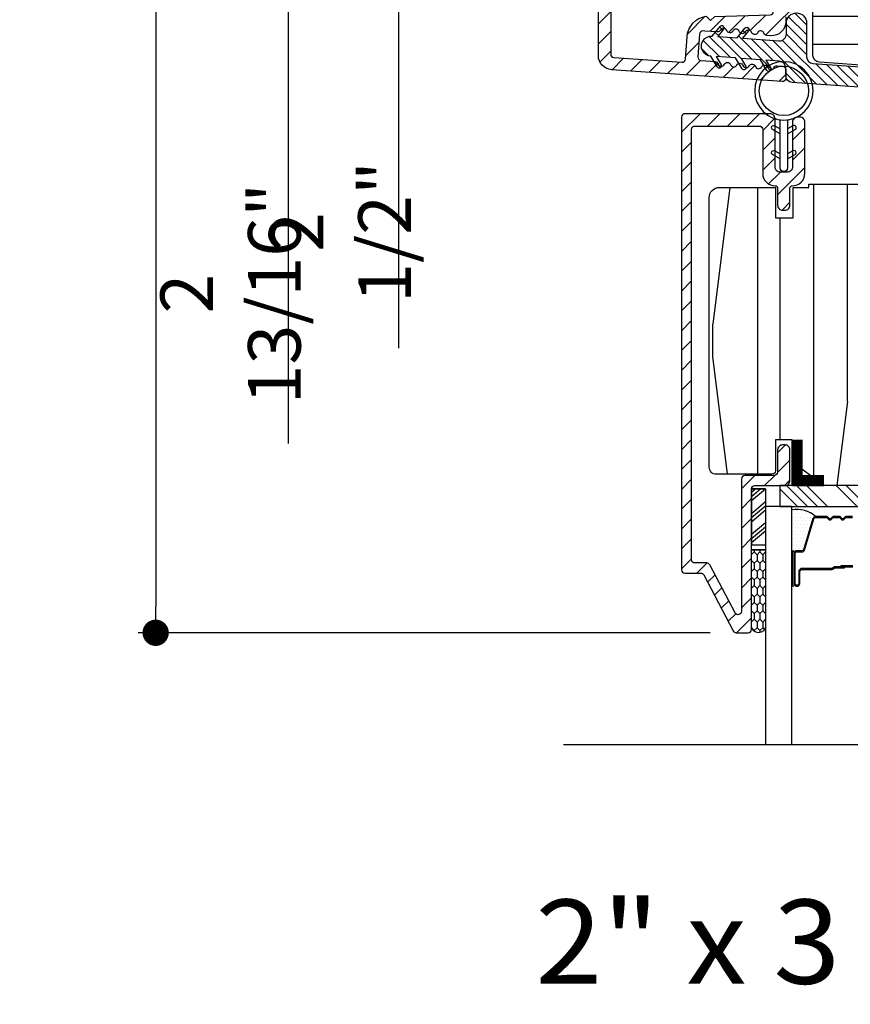
# Model space of a CAD drawing. Extents: x 0 to 162, y 0 to 38.
# Drawn here: x 123 to 127, y 19 to 24 of the extents above; entities that cross this region are included whole.
import ezdxf

# ---------------------------------------------------------------- set-up
doc = ezdxf.new("R2010")
doc.units = 0
doc.header["$LTSCALE"] = 6
doc.header["$MEASUREMENT"] = 0
doc.layers.get('0').update_dxf_attribs({"linetype": 'CONTINUOUS'})
doc.layers.get('Defpoints').update_dxf_attribs({"linetype": 'CONTINUOUS', "lineweight": 5})
for name, color, linetype in [('A-ANNO-DIMS', 3, 'CONTINUOUS'), ('A-ANNO-TEXT-TITLE', 4, 'CONTINUOUS'), ('A-DETL-CUT', 6, 'CONTINUOUS')]:
    doc.layers.add(name, color=color, linetype=linetype)
doc.styles.add('SIMPLEX', font='SIMPLEX.shx', dxfattribs={"width": 0.75})
doc.styles.add('style2', font='arial.ttf', dxfattribs={"width": 0.9, "height": 5})
doc.dimstyles.new('Andersen Section', dxfattribs={"dimscale": 2.5, "dimtxt": 0.09375, "dimasz": 0.046875, "dimexe": 0.03125, "dimexo": 0.0625, "dimgap": 0.03125, "dimtad": 1, "dimdec": 5, "dimzin": 3, "dimdsep": 46, "dimlunit": 4, "dimtxsty": 'SIMPLEX', "dimblk": 'DOT', "dimcen": 0, "dimclrd": 256, "dimclre": 256, "dimadec": 0, "dimazin": 0, "dimtfac": 1, "dimtdec": 5, "dimtmove": 0, "dimatfit": 0, "dimldrblk": 'DOT', "dimfxl": 0, "dimfrac": 2, "dimtolj": 1, "dimtzin": 4, "dimlwd": -1, "dimlwe": -1, "dimarcsym": 0})

# ---------------------------------------------------------------- blocks, each defined once
blk = doc.blocks.new('casement head 111')
at = {"layer": 'A-DETL-CUT'}
h = blk.add_hatch(dxfattribs=at)
h.set_pattern_fill('ANSI31', color=256, angle=315, style=0)
h.set_pattern_definition([(0, (-35.50936, -76.53021), (0, 0.125), [])])
h.paths.add_polyline_path([(0.535, -0.062, 0.414214), (0.473, 0), (-0.4322, 0, 0.389559), (-0.4472, -0.0137), (-0.462, -0.188), (-0.964, -0.188), (-0.9788, -0.0137, 0.389559), (-0.9938, 0), (-2.0491, 0, 0.414214), (-2.0641, -0.015), (-2.0641, -0.173), (-2.1421, -0.173), (-2.1421, -0.08, 0.414214), (-2.1571, -0.065), (-2.4491, -0.065, 0.414214), (-2.4641, -0.08), (-2.4641, -0.49, 0.39391), (-2.4353, -0.5209), (-2.0261, -0.5495), (-1.192, -0.5495), (-1.192, -0.6891, 0.414214), (-1.177, -0.7041), (-1.0768, -0.7041, -0.414214), (-1.0618, -0.7191), (-1.0618, -0.8148, -0.414214), (-1.0768, -0.8298), (-1.177, -0.8298, 0.414214), (-1.192, -0.8448), (-1.192, -1.0295, 0.414214), (-1.177, -1.0445), (-0.9423, -1.0445), (-0.9173, -1.299, 0.385826), (-0.9024, -1.3125), (-0.6397, -1.3125, 0.339973), (-0.6252, -1.3014), (-0.6031, -1.2185), (-0.4501, -1.2185), (-0.4281, -1.3014, 0.339973), (-0.4136, -1.3125), (-0.2191, -1.3125, 0.414214), (-0.2041, -1.2975), (-0.2041, -1.2655), (-0.1291, -1.2655, 0.414214), (-0.1141, -1.2505), (-0.1141, -1.0447), (-0.0341, -1.0447), (-0.0341, -1.2505, 0.414214), (-0.0191, -1.2655), (0.3509, -1.2655), (0.3509, -1.2975, 0.414214), (0.3659, -1.3125), (0.473, -1.3125, 0.414214), (0.535, -1.2505)])
h = blk.add_hatch(dxfattribs=at)
h.set_pattern_fill('ANSI31', color=256, scale=0.5, angle=180, style=0)
h.set_pattern_definition([(225, (-35.4961, -76.53021), (0.044194174, -0.044194174), [])])
h.paths.add_polyline_path([(-2.5856, -0.3405), (-2.5856, -0.3187, -0.392802), (-2.5708, -0.3027, 0.392802), (-2.4735, -0.198), (-2.4735, -0.083, -0.414214), (-2.4455, -0.055), (-2.1387, -0.055, -0.414214), (-2.1231, -0.0706), (-2.1231, -0.1305, 1), (-2.0681, -0.1305), (-2.0681, -0.025, 0.414214), (-2.0831, -0.01), (-2.5005, -0.01, 0.414214), (-2.5285, -0.038, 0.198912), (-2.527, -0.0415), (-2.5191, -0.0495, -0.414214), (-2.5191, -0.0565), (-2.527, -0.0645, 0.414214), (-2.527, -0.0715), (-2.5191, -0.0795, -0.414214), (-2.5191, -0.0865), (-2.527, -0.0945, 0.414214), (-2.527, -0.1015), (-2.5191, -0.1095, -0.414214), (-2.5191, -0.1165), (-2.527, -0.1245, 0.414214), (-2.527, -0.1315), (-2.5191, -0.1395, -0.414214), (-2.5191, -0.1465), (-2.527, -0.1545, 0.414214), (-2.527, -0.1615), (-2.5191, -0.1695, -0.414214), (-2.5191, -0.1765), (-2.527, -0.1845, 0.198912), (-2.5285, -0.188), (-2.5285, -0.208, -1), (-2.6085, -0.208), (-2.6085, -0.188, 0.198912), (-2.61, -0.1845), (-2.6179, -0.1765, -0.414214), (-2.6179, -0.1695), (-2.61, -0.1615, 0.414214), (-2.61, -0.1545), (-2.6179, -0.1465, -0.414214), (-2.6179, -0.1395), (-2.61, -0.1315, 0.414214), (-2.61, -0.1245), (-2.6179, -0.1165, -0.414214), (-2.6179, -0.1095), (-2.61, -0.1015, 0.414214), (-2.61, -0.0945), (-2.6179, -0.0865, -0.414214), (-2.6179, -0.0795), (-2.61, -0.0715, 0.414214), (-2.61, -0.0645), (-2.6179, -0.0565, -0.414214), (-2.6179, -0.0495), (-2.61, -0.0415, 0.198912), (-2.6085, -0.038, 0.414214), (-2.6365, -0.01), (-3.0812, -0.01, -0.131652), (-3.0887, -0.008), (-3.1025, 0), (-3.3695, 0, 0.962326), (-3.3719, -0.0619, 0.218947), (-3.368, -0.0605), (-3.3591, -0.0516, -0.414214), (-3.352, -0.0516), (-3.3431, -0.0605, 0.414214), (-3.3359, -0.0605), (-3.3275, -0.0521, -0.415337), (-3.3214, -0.0521), (-3.3131, -0.0605, 0.416794), (-3.3059, -0.0605), (-3.2975, -0.052, -0.416737), (-3.2913, -0.052), (-3.283, -0.0604, 0.416582), (-3.2759, -0.0604), (-3.2676, -0.052, -0.416681), (-3.2613, -0.052), (-3.253, -0.0604, 0.415386), (-3.2459, -0.0605), (-3.237, -0.0515, -0.414226), (-3.2298, -0.0515), (-3.2209, -0.0605, 0.198918), (-3.2174, -0.0619), (-3.1984, -0.0619, -0.414214), (-3.1704, -0.0899), (-3.1704, -0.114, -0.414214), (-3.1984, -0.142), (-3.2174, -0.142, 0.198912), (-3.221, -0.1435), (-3.2299, -0.1524, -0.414214), (-3.237, -0.1524), (-3.246, -0.1435, 0.432751), (-3.2533, -0.1437), (-3.2607, -0.1522, -0.451542), (-3.2683, -0.1522), (-3.2757, -0.1437, 0.451542), (-3.2833, -0.1437), (-3.2907, -0.1522, -0.451542), (-3.2983, -0.1522), (-3.3057, -0.1437, 0.451542), (-3.3133, -0.1437), (-3.3207, -0.1522, -0.451542), (-3.3283, -0.1522), (-3.3357, -0.1437, 0.432751), (-3.343, -0.1435), (-3.352, -0.1524, -0.414214), (-3.3591, -0.1524), (-3.368, -0.1435, 0.198912), (-3.3716, -0.142), (-3.3895, -0.142, 0.414214), (-3.4205, -0.173), (-3.4205, -0.492, 0.39391), (-3.3628, -0.5538), (-2.6016, -0.6071, 0.434812), (-2.5856, -0.5921), (-2.5856, -0.5535, 0.39391), (-2.5995, -0.5385), (-2.6234, -0.5369, 0.303347), (-2.6378, -0.5451, -0.668179), (-2.6655, -0.5432, 0.668179), (-2.6931, -0.5413, -0.668179), (-2.7208, -0.5393, 0.668179), (-2.7484, -0.5374, -0.668179), (-2.7761, -0.5355, 0.668179), (-2.8037, -0.5335, -0.668179), (-2.8314, -0.5316, 0.668179), (-2.859, -0.5297, -0.668179), (-2.8867, -0.5277, 0.303347), (-2.8999, -0.5175), (-2.9627, -0.5131, -0.41425), (-2.9766, -0.4971), (-2.9694, -0.3952, -0.414753), (-2.9534, -0.3813), (-2.9459, -0.3818), (-2.8906, -0.3857, 0.303278), (-2.8762, -0.3774, -0.668179), (-2.8485, -0.3793, 0.668179), (-2.8209, -0.3813, -0.668179), (-2.7932, -0.3832, 0.668179), (-2.7656, -0.3852, -0.668179), (-2.7379, -0.3871, 0.668637), (-2.7103, -0.389, -0.668179), (-2.6826, -0.3909, 0.30307), (-2.6694, -0.4011), (-2.6519, -0.4023, 0.434812)])
h.paths.add_polyline_path([(-2.6552, -0.3097), (-2.9017, -0.3162), (-2.9205, -0.335), (-2.9397, -0.3158, 0.353748), (-3.0255, -0.4078), (-3.0324, -0.5068, -0.414214), (-3.0484, -0.5207), (-3.3515, -0.4995, -0.39391), (-3.3655, -0.4845), (-3.3655, -0.225, -0.414214), (-3.3375, -0.197), (-3.1935, -0.197, 0.414214), (-3.1155, -0.119), (-3.1155, -0.08, -0.414214), (-3.1005, -0.065), (-2.6785, -0.065, -0.414214), (-2.6635, -0.08), (-2.6635, -0.198, 0.165762), (-2.6437, -0.256, -0.165762), (-2.6406, -0.2652), (-2.6406, -0.2947, -0.406566)], flags=16)
h = blk.add_hatch(dxfattribs=at)
h.set_pattern_fill('ANSI31', color=256, scale=0.25, angle=90, style=0)
h.set_pattern_definition([(135, (-43.5031, -76.53021), (-0.022097087, -0.022097087), [])])
h.paths.add_polyline_path([(-2.4638, -0.527, -0.39391), (-2.4926, -0.4961), (-2.4926, -0.3458, 1), (-2.5826, -0.3458), (-2.5826, -0.394, -0.434812), (-2.6158, -0.425), (-2.7782, -0.4136), (-2.7519, -0.3811, 1), (-2.7674, -0.3685), (-2.8026, -0.4119), (-2.8888, -0.4059), (-2.8625, -0.3734, 1), (-2.878, -0.3608), (-2.9132, -0.4042, 1), (-2.9194, -0.494), (-2.8907, -0.5418, 1), (-2.8735, -0.5315), (-2.8951, -0.4957), (-2.8088, -0.5017), (-2.7801, -0.5496, 1), (-2.7629, -0.5393), (-2.7845, -0.5034), (-2.6982, -0.5094), (-2.6695, -0.5573, 1), (-2.6523, -0.547), (-2.6739, -0.5111), (-2.6144, -0.5153, -0.39391), (-2.5856, -0.5462), (-2.5856, -0.5798, 0.39391), (-2.5568, -0.6107), (-2.024, -0.648), (-1.4002, -0.648, -0.414214), (-1.3402, -0.708), (-1.3402, -1.0546, 0.195385), (-1.3317, -1.0755, -0.083917), (-1.2971, -1.1257, 0.29131), (-1.2699, -1.143), (-1.2523, -1.143, 0.303347), (-1.2385, -1.1337, -0.668179), (-1.2108, -1.1337, 0.668179), (-1.183, -1.1337, -0.668179), (-1.1553, -1.1337, 0.668179), (-1.1276, -1.1337, -0.668179), (-1.0999, -1.1337, 0.303347), (-1.086, -1.143), (-1.0692, -1.143, -1), (-1.0692, -1.221), (-1.086, -1.221, 0.303347), (-1.0999, -1.2302, -0.668179), (-1.1276, -1.2302, 0.668179), (-1.1553, -1.2302, -0.668179), (-1.183, -1.2302, 0.668179), (-1.2108, -1.2302, -0.668179), (-1.2385, -1.2302, 0.303347), (-1.2523, -1.221), (-1.2685, -1.221, 0.288808), (-1.2956, -1.238, -0.040854), (-1.3106, -1.2638, 0.606345), (-1.286, -1.311), (-1.0602, -1.311, 0.414214), (-0.9402, -1.191), (-0.9402, -1.173, 0.414214), (-1.0602, -1.053), (-1.2192, -1.053, -0.414214), (-1.2502, -1.022), (-1.2502, -0.831, -0.414214), (-1.2352, -0.816), (-1.1068, -0.816, 1), (-1.1068, -0.726), (-1.2353, -0.726, -0.419549), (-1.2503, -0.7107, 0.419549), (-1.4002, -0.558), (-2.0208, -0.558)])
h = blk.add_hatch(dxfattribs=at)
h.set_pattern_fill('ANSI31', color=256, scale=0.5, angle=180, style=0)
h.set_pattern_definition([(225, (-42.509357, -76.53021), (0.044194174, -0.044194174), [])])
h.paths.add_polyline_path([(-2.7378, -2.4215, -0.414214), (-2.7228, -2.4065), (-2.5893, -2.4065, 0.414214), (-2.5668, -2.384), (-2.5668, -2.248, 0.414214), (-2.5893, -2.2255), (-2.5993, -2.2255, 0.414214), (-2.6218, -2.248), (-2.6218, -2.3465, -0.414214), (-2.6368, -2.3615), (-2.7678, -2.3615, 0.414214), (-2.7828, -2.3765), (-2.7828, -2.9669, -0.782984), (-2.811, -2.9739), (-2.9239, -2.7595, 0.278459), (-2.9371, -2.7515), (-2.9903, -2.7515, -0.414214), (-3.0053, -2.7365), (-3.0053, -0.82, -0.414214), (-2.9903, -0.805), (-2.7033, -0.805, -0.414214), (-2.6883, -0.82), (-2.6883, -1.0159, 0.420988), (-2.632, -1.0709, -0.420988), (-2.6218, -1.0809), (-2.6218, -1.1575, 0.414214), (-2.5993, -1.18), (-2.5893, -1.18, 0.414214), (-2.5668, -1.1575), (-2.5668, -1.0809, -0.420988), (-2.5565, -1.0709, 0.420988), (-2.5003, -1.0159), (-2.5003, -0.7875, 0.414214), (-2.5228, -0.765), (-2.5328, -0.765, 0.414214), (-2.5553, -0.7875), (-2.5553, -0.9875, -0.414214), (-2.5778, -1.01), (-2.6108, -1.01, -0.414214), (-2.6333, -0.9875), (-2.6333, -0.7725, 0.414214), (-2.6558, -0.75), (-3.0353, -0.75, 0.414214), (-3.0503, -0.765), (-3.0503, -2.7815, 0.414214), (-3.0353, -2.7965), (-2.9643, -2.7965, -0.278459), (-2.951, -2.8045), (-2.8195, -3.0545, 0.278459), (-2.8062, -3.0625), (-2.7528, -3.0625, 0.414214), (-2.7378, -3.0475)])
h = blk.add_hatch(dxfattribs=at)
h.set_pattern_fill('PGRAIN', color=256, scale=0.05, angle=90, style=0)
h.set_pattern_definition([(90, (-35.6594, -76.5302), (-1.5, 1e-16), [0.8, -5.2]), (90, (-35.8094, -76.5302), (-1.5, 1e-16), [1.14362, -4.85638]), (90, (-35.9594, -76.5302), (-1.5, 1e-16), [1.45736, -4.54264]), (90, (-36.1094, -76.5302), (-1.5, 1e-16), [1.45736, -4.54264]), (90, (-36.2594, -76.5302), (-1.5, 1e-16), [1.14362, -4.85638]), (90, (-36.4094, -76.5302), (-1.5, 1e-16), [0.8, -5.2]), (90, (-36.5594, -76.5302), (-1.5, 1e-16), [1.05231, -4.94769]), (90, (-36.7094, -76.5302), (-1.5, 1e-16), [4.28626, -1.71374]), (90, (-36.8594, -76.5302), (-1.5, 1e-16), [3.94264, -2.05736]), (90, (-37.0094, -76.5302), (-1.5, 1e-16), [0.61921, -5.38079]), (90, (-35.5594, -74.9302), (-1.5, 1e-16), [0.45736, -5.54264]), (90, (-35.736, -74.7998), (-1.5, 1e-16), [0.54023, -5.45977]), (90, (-35.8861, -74.4866), (-1.5, 1e-16), [0.22756, -5.77244]), (90, (-36.1826, -74.4866), (-1.5, 1e-16), [0.22756, -5.77244]), (90, (-36.3327, -74.7998), (-1.5, 1e-16), [0.54023, -5.45977]), (90, (-36.5094, -74.9302), (-1.5, 1e-16), [0.45736, -5.54264]), (90, (-36.6094, -75.0779), (-1.5, 1e-16), [0.80533, -5.19467]), (90, (-36.9594, -75.511), (-1.5, 1e-16), [2.78079, -3.21921]), (90, (-35.6594, -73.6728), (-1.5, 1e-16), [0.14264, -5.85736]), (90, (-35.8094, -73.6728), (-1.5, 1e-16), [0.34306, -5.65694]), (90, (-35.9594, -73.6728), (-1.5, 1e-16), [0.67293, -5.32707]), (90, (-36.1094, -73.6728), (-1.5, 1e-16), [1.08527, -4.91473]), (90, (-36.2594, -73.6728), (-1.5, 1e-16), [1.42889, -4.57111]), (90, (-36.4094, -73.6728), (-1.5, 1e-16), [1.74264, -4.25736]), (90, (-36.5594, -73.8726), (-1.5, 1e-16), [1.94236, -4.05764]), (90, (-35.6594, -72.1298), (-1.5, 1e-16), [0.39958, -5.60042]), (90, (-35.8495, -72.1208), (-1.5, 1e-16), [0.71144, -5.28856]), (90, (-36.0094, -71.7876), (-1.5, 1e-16), [0.45736, -5.54264]), (90, (-36.186, -71.6572), (-1.5, 1e-16), [0.54023, -5.45977]), (90, (-36.3361, -71.344), (-1.5, 1e-16), [0.22756, -5.77244]), (90, (-36.6326, -71.344), (-1.5, 1e-16), [0.22756, -5.77244]), (90, (-36.7827, -71.6572), (-1.5, 1e-16), [0.54023, -5.45977]), (90, (-36.9594, -71.7876), (-1.5, 1e-16), [0.45736, -5.54264]), (97.125, (-36.10936, -75.07285), (3e-08, 6), [0.59078, -11.5026]), (97.125, (-36.25936, -75.3866), (3e-08, 6), [0.59132, -11.502065]), (97.125, (-36.40936, -75.7302), (3e-08, 6), [0.80623, -11.28716]), (97.125, (-36.55936, -75.4779), (3e-08, 6), [0.40311, -11.69027]), (97.125, (-35.55936, -74.47285), (3e-08, 6), [0.80623, -11.28716]), (97.125, (-35.736, -74.2596), (3e-08, 6), [0.59132, -11.502065]), (97.125, (-35.8861, -74.2591), (3e-08, 6), [0.59078, -11.5026]), (97.125, (-36.55936, -71.9302), (3e-08, 6), [0.59078, -11.5026]), (97.125, (-36.70936, -72.24396), (3e-08, 6), [0.59132, -11.50206]), (97.125, (-36.85936, -72.5876), (3e-08, 6), [0.80623, -11.28716]), (97.125, (-36.95936, -72.7302), (3e-08, 6), [0.40311, -11.69027]), (97.125, (-35.58436, -71.1302), (3e-08, 6), [0.60467, -11.48872]), (97.125, (-35.65936, -71.7302), (3e-08, 6), [1.20934, -10.88405]), (97.125, (-35.8495, -71.40935), (3e-08, 6), [0.88598, -11.20741]), (97.125, (-36.00936, -71.3302), (3e-08, 6), [0.80623, -11.28716]), (97.125, (-36.186, -71.117), (3e-08, 6), [0.59132, -11.50206]), (97.125, (-36.3361, -71.1164), (3e-08, 6), [0.59078, -11.5026]), (262.875, (-36.10936, -73.67285), (3e-08, -6), [0.59078, -11.5026]), (82.875, (-35.65936, -75.7302), (-3e-08, 6), [0.80623, -11.28716]), (82.875, (-35.80936, -75.3866), (-3e-08, 6), [0.59132, -11.502065]), (82.875, (-35.95936, -75.07285), (-3e-08, 6), [0.59078, -11.5026]), (262.875, (-36.25936, -73.67285), (3e-08, -6), [0.59132, -11.50206]), (262.875, (-36.40936, -73.67285), (3e-08, -6), [0.80623, -11.28716]), (262.875, (-36.55936, -73.8726), (3e-08, -6), [0.40311, -11.69027]), (82.875, (-37.00936, -75.911), (-3e-08, 6), [0.40311, -11.69027]), (262.875, (-35.50936, -72.3302), (3e-08, -6), [1.20934, -10.88405]), (262.875, (-35.65936, -72.1298), (3e-08, -6), [1.20934, -10.88405]), (262.875, (-35.8495, -72.1208), (3e-08, -6), [0.88598, -11.20741]), (82.875, (-36.10936, -72.5876), (-3e-08, 6), [0.80623, -11.28716]), (82.875, (-36.25936, -72.24396), (-3e-08, 6), [0.59132, -11.50206]), (82.875, (-36.40936, -71.9302), (-3e-08, 6), [0.59078, -11.5026]), (262.875, (-36.55936, -70.5302), (3e-08, -6), [0.59078, -11.5026]), (262.875, (-36.70936, -70.5302), (3e-08, -6), [0.59132, -11.50206]), (262.875, (-36.85936, -70.5302), (3e-08, -6), [0.80623, -11.28716]), (262.875, (-37.00936, -70.5302), (3e-08, -6), [0.60467, -11.48872]), (90, (-35.9974, -74.4866), (-1.5, 1e-16), [0.22756, -5.77244]), (90, (-36.0738, -74.4866), (-1.5, 1e-16), [0.22756, -5.77244]), (90, (-36.4474, -71.344), (-1.5, 1e-16), [0.22756, -5.77244]), (90, (-36.5238, -71.344), (-1.5, 1e-16), [0.22756, -5.77244]), (82.875, (-36.0356, -74.7923), (-3e-08, 6), [0.30808, -11.78531]), (97.125, (-36.0356, -74.7923), (3e-08, 6), [0.30808, -11.78531]), (262.875, (-36.0356, -73.9534), (3e-08, -6), [0.30808, -11.78531]), (97.125, (-35.9974, -74.2591), (3e-08, 6), [0.30808, -11.78531]), (82.875, (-36.4856, -71.6497), (-3e-08, 6), [0.30808, -11.78531]), (97.125, (-36.4856, -71.6497), (3e-08, 6), [0.30808, -11.78531]), (262.875, (-36.4856, -70.8107), (3e-08, -6), [0.30808, -11.78531]), (97.125, (-36.4474, -71.1164), (3e-08, 6), [0.30808, -11.78531])])
h.paths.add_polyline_path([(-1.4678, -1.0945), (-2.0615, -1.0945), (-2.0626, -1.0635), (-2.4828, -1.0635), (-2.4828, -1.0785), (-2.5525, -1.0785), (-2.5525, -1.2135), (-2.6305, -1.2135), (-2.6305, -1.0785), (-2.8815, -1.0785, 0.414214), (-2.9265, -1.1235), (-2.9265, -2.3252, 0.414214), (-2.8955, -2.3562), (-2.6468, -2.3562, 0.414214), (-2.6318, -2.3412), (-2.6318, -2.2022), (-2.5568, -2.2022), (-2.5568, -2.3029), (-2.4145, -2.4062), (-1.4678, -2.4062)])
at = {"layer": 'A-DETL-CUT', "linetype": 'Continuous'}
h = blk.add_hatch(dxfattribs=at)
h.set_pattern_fill('DOTS', color=256, scale=0.25, style=0)
h.set_pattern_definition([(180, (34.592306, 1.301105), (-0.0078125, -0.015625), [0, -0.015625])])
h.paths.add_polyline_path([(-2.5572, -2.515), (-2.5572, -2.703, -1), (-2.5472, -2.703), (-2.5472, -2.705, -0.414214), (-2.5402, -2.698), (-2.5134, -2.698, 0.329751), (-2.5067, -2.693), (-2.4641, -2.5535, -0.329751), (-2.4526, -2.545, 0.232454)])
at = {"layer": 'A-DETL-CUT'}
h = blk.add_hatch(dxfattribs=at)
h.set_pattern_fill('CS25', color=256, scale=0.0025, angle=180, style=0)
h.set_pattern_definition([(270, (-43.522357, -76.541798), (0.0125, -0.0375), [0.025, -0.05]), (315, (-43.534857, -76.5293), (0.0375, 0.0375), [0.01767767, -0.035355338]), (225, (-43.534857, -76.5293), (0.0375, -0.0375), [0.01767767, -0.035355338]), (225, (-43.522357, -76.5668), (0.0375, -0.0375), [0.01767767, -0.035355338]), (315, (-43.547357, -76.5668), (0.0375, 0.0375), [0.01767767, -0.035355338]), (225, (-43.572357, -76.5668), (0.0375, -0.0375), [0.01767767, -0.035355338]), (315, (-43.597357, -76.5668), (0.0375, 0.0375), [0.01767767, -0.035355338]), (225, (-43.584857, -76.5293), (0.0375, -0.0375), [0.01767767, -0.035355338])])
h.paths.add_polyline_path([(-2.6758, -2.6926), (-2.7378, -2.6926), (-2.7378, -3.0325, 0.966774), (-2.6758, -3.0325)])
for p, q in [((-2.4884, -2.5), (-2.5815, -2.4069)), ((-2.4442, -2.5), (-2.5373, -2.4069)), ((-2.4, -2.5), (-2.4931, -2.4069)), ((-2.2674, -2.5), (-2.3605, -2.4069)), ((-2.2232, -2.5), (-2.3163, -2.4069)), ((-2.7186, -2.4215), (-2.7378, -2.4378)), ((-2.6961, -2.4215), (-2.7378, -2.4569)), ((-2.6758, -2.422), (-2.7378, -2.4748)), ((-2.5326, -2.5), (-2.6118, -2.4208)), ((-2.6758, -2.4792), (-2.7378, -2.532)), ((-2.6758, -2.4983), (-2.7378, -2.5511)), ((-2.6758, -2.5162), (-2.7378, -2.569)), ((-2.6758, -2.5722), (-2.7378, -2.625)), ((-2.6758, -2.5913), (-2.7378, -2.6441)), ((-2.6758, -2.6091), (-2.7378, -2.6619))]:
    blk.add_line(p, q, dxfattribs=at)
for points in [[(-2.0261, -0.5495), (-2.4353, -0.5209, -0.39391), (-2.4641, -0.49), (-2.4641, -0.08, -0.414214)], [(-2.5856, -0.3187), (-2.5856, -0.3405, -0.434812), (-2.6519, -0.4023), (-2.6694, -0.4011, -0.30307), (-2.6826, -0.3909, 0.668179), (-2.7103, -0.389, -0.668637), (-2.7379, -0.3871, 0.668179), (-2.7656, -0.3852, -0.668179), (-2.7932, -0.3832, 0.668179), (-2.8209, -0.3813, -0.668179), (-2.8485, -0.3793, 0.668179), (-2.8762, -0.3774, -0.303278), (-2.8906, -0.3857), (-2.9459, -0.3818), (-2.9534, -0.3813, 0.414753), (-2.9694, -0.3952), (-2.9766, -0.4971, 0.41425), (-2.9627, -0.5131), (-2.8999, -0.5175, -0.303347), (-2.8867, -0.5277, 0.668179), (-2.859, -0.5297, -0.668179), (-2.8314, -0.5316, 0.668179), (-2.8037, -0.5335, -0.668179), (-2.7761, -0.5355, 0.668179), (-2.7484, -0.5374, -0.668179), (-2.7208, -0.5393, 0.668179), (-2.6931, -0.5413, -0.668179), (-2.6655, -0.5432, 0.668179), (-2.6378, -0.5451, -0.303347), (-2.6234, -0.5369), (-2.5995, -0.5385, -0.39391), (-2.5856, -0.5535), (-2.5856, -0.5921, -0.434812), (-2.6016, -0.6071), (-3.3628, -0.5538, -0.39391), (-3.4205, -0.492), (-3.4205, -0.173, -0.414214)], [(-2.024, -0.648), (-2.5568, -0.6107, -0.39391), (-2.5856, -0.5798), (-2.5856, -0.5462, 0.39391), (-2.6144, -0.5153), (-2.6739, -0.5111), (-2.6523, -0.547, -1), (-2.6695, -0.5573), (-2.6982, -0.5094), (-2.7845, -0.5034), (-2.7629, -0.5393, -1), (-2.7801, -0.5496), (-2.8088, -0.5017), (-2.8951, -0.4957), (-2.8735, -0.5315, -1), (-2.8907, -0.5418), (-2.9194, -0.494, -1), (-2.9132, -0.4042), (-2.878, -0.3608, -1), (-2.8625, -0.3734), (-2.8888, -0.4059), (-2.8026, -0.4119), (-2.7674, -0.3685, -1), (-2.7519, -0.3811), (-2.7782, -0.4136), (-2.6158, -0.425, 0.434812), (-2.5826, -0.394), (-2.5826, -0.3458, -1), (-2.4926, -0.3458), (-2.4926, -0.4961, 0.39391), (-2.4638, -0.527), (-2.0213, -0.5579, 0.017455)], [(-2.5773, -0.7771), (-2.5773, -0.9916, -0.414214), (-2.5938, -1.0081, -0.414214), (-2.6103, -0.9916), (-2.6103, -0.7771)], [(-2.6103, -0.8403), (-2.6438, -0.821, -1), (-2.6338, -0.8037), (-2.6103, -0.8173)], [(-2.5773, -0.8403), (-2.5438, -0.821, 1), (-2.5538, -0.8037), (-2.5773, -0.8173)], [(-2.6103, -0.9516), (-2.6438, -0.9323, -1), (-2.6338, -0.9149), (-2.6103, -0.9285)], [(-2.5773, -0.9516), (-2.5438, -0.9323, 1), (-2.5538, -0.9149), (-2.5773, -0.9285)], [(-2.6758, -2.6926), (-2.7378, -2.6926), (-2.6758, -2.6926), (-2.6758, -3.0325, -0.966774), (-2.7378, -3.0325), (-2.7378, -2.6926)]]:
    blk.add_lwpolyline(points, format="xyb", dxfattribs=at)
for points in [[(-3.0324, -0.5068), (-3.0255, -0.4078, -0.353748), (-2.9397, -0.3158), (-2.9205, -0.335), (-2.9017, -0.3162), (-2.6552, -0.3097, 0.406566), (-2.6406, -0.2947), (-2.6406, -0.2652, 0.165762), (-2.6437, -0.256, -0.165762), (-2.6635, -0.198), (-2.6635, -0.08, 0.414214), (-2.6785, -0.065), (-3.1005, -0.065, 0.414214), (-3.1155, -0.08), (-3.1155, -0.119, -0.414214), (-3.1935, -0.197), (-3.3375, -0.197, 0.414214), (-3.3655, -0.225), (-3.3655, -0.4845, 0.39391), (-3.3515, -0.4995), (-3.0484, -0.5207, 0.414214)], [(-2.7238, -0.6481, 1), (-2.4638, -0.6481, 1)], [(-2.7038, -0.6481, -1), (-2.4838, -0.6481, -1)], [(-3.0503, -2.7815, 0.414214), (-3.0353, -2.7965), (-2.9643, -2.7965, -0.278459), (-2.951, -2.8045), (-2.8195, -3.0545, 0.278459), (-2.8062, -3.0625), (-2.7528, -3.0625, 0.414214), (-2.7378, -3.0475), (-2.7378, -2.4215, -0.414214), (-2.7228, -2.4065), (-2.5893, -2.4065, 0.414214), (-2.5668, -2.384), (-2.5668, -2.248, 0.414214), (-2.5893, -2.2255), (-2.5993, -2.2255, 0.414214), (-2.6218, -2.248), (-2.6218, -2.3465, -0.414214), (-2.6368, -2.3615), (-2.7678, -2.3615, 0.414214), (-2.7828, -2.3765), (-2.7828, -2.9669, -0.782984), (-2.811, -2.9739), (-2.9239, -2.7595, 0.278459), (-2.9371, -2.7515), (-2.9903, -2.7515, -0.414214), (-3.0053, -2.7365), (-3.0053, -0.82, -0.414214), (-2.9903, -0.805), (-2.7033, -0.805, -0.414214), (-2.6883, -0.82), (-2.6883, -1.0159, 0.420988), (-2.632, -1.0709, -0.420988), (-2.6218, -1.0809), (-2.6218, -1.1575, 0.414214), (-2.5993, -1.18), (-2.5893, -1.18, 0.414214), (-2.5668, -1.1575), (-2.5668, -1.0809, -0.420988), (-2.5565, -1.0709, 0.420988), (-2.5003, -1.0159), (-2.5003, -0.7875, 0.414214), (-2.5228, -0.765), (-2.5328, -0.765, 0.414214), (-2.5553, -0.7875), (-2.5553, -0.9875, -0.414214), (-2.5778, -1.01), (-2.6108, -1.01, -0.414214), (-2.6333, -0.9875), (-2.6333, -0.7725, 0.414214), (-2.6558, -0.75), (-3.0353, -0.75, 0.414214), (-3.0503, -0.765)], [(-2.4828, -1.0635), (-2.0626, -1.0635), (-2.0615, -1.0945), (-1.4678, -1.0945), (-1.4678, -2.4062), (-2.4145, -2.4062), (-2.5568, -2.3029), (-2.5568, -2.2022), (-2.6318, -2.2022), (-2.6318, -2.3412, -0.414214), (-2.6468, -2.3562), (-2.8955, -2.3562, -0.414214), (-2.9265, -2.3252), (-2.9265, -1.1235, -0.414214), (-2.8815, -1.0785), (-2.6305, -1.0785), (-2.6305, -1.2135), (-2.5525, -1.2135), (-2.5525, -1.0785), (-2.4828, -1.0785)]]:
    blk.add_lwpolyline(points, format="xyb", close=True, dxfattribs=at)
at = {"layer": 'A-DETL-CUT', "const_width": 0.05}
for points in [[(-2.535, -2.2022), (-2.535, -2.4062)], [(-2.4145, -2.385), (-2.5568, -2.385)]]:
    blk.add_lwpolyline(points, dxfattribs=at)
at = {"layer": 'A-DETL-CUT'}
blk.add_lwpolyline([(-2.6118, -2.5), (-2.0178, -2.5), (-2.0178, -2.4069), (-2.6118, -2.4069)], close=True, dxfattribs=at)
for points in [[(-2.6758, -2.4215), (-2.7378, -2.4215), (-2.6758, -2.4215), (-2.6758, -2.6714), (-2.7378, -2.6714), (-2.7378, -2.4215), (-2.7378, -2.6714)], [(0.7487, -3.562), (-1.1117, -3.562), (-1.2809, -3.3426), (-1.4847, -3.8059), (-1.6316, -3.562), (-3.5761, -3.562)]]:
    blk.add_lwpolyline(points, dxfattribs=at)
at = {"layer": 'A-DETL-CUT', "linetype": 'Continuous'}
blk.add_lwpolyline([(-2.5577, -3.562), (-2.5577, -2.5), (-2.6758, -2.5), (-2.6758, -3.562)], dxfattribs=at)
for points in [[(-2.2867, -2.764), (-2.3392, -2.764), (-2.3392, -2.7685), (-2.2867, -2.7685, -0.414214)], [(-2.2884, -2.545), (-2.3171, -2.545, 0.198912), (-2.3206, -2.5465), (-2.3277, -2.5535, -0.414214), (-2.3348, -2.5535), (-2.3418, -2.5465, 0.198912), (-2.3454, -2.545), (-2.3741, -2.545, 0.198912), (-2.3776, -2.5465), (-2.3847, -2.5535, -0.414214), (-2.3918, -2.5535), (-2.3988, -2.5465, 0.198912), (-2.4024, -2.545), (-2.4526, -2.545, 0.329751), (-2.4641, -2.5535), (-2.5067, -2.693, -0.329751), (-2.5134, -2.698), (-2.5402, -2.698, 0.414214), (-2.5472, -2.705), (-2.5472, -2.843, 0.414214), (-2.5352, -2.855, 0.414214), (-2.5232, -2.843), (-2.5232, -2.792, -0.414214), (-2.5112, -2.78), (-2.3783, -2.78, 0.198912), (-2.3748, -2.7785), (-2.3697, -2.7745, -0.198912), (-2.3662, -2.773), (-2.3232, -2.773), (-2.3232, -2.7685), (-2.3662, -2.7685, 0.198912), (-2.3729, -2.7713), (-2.378, -2.7754, -0.198912), (-2.3783, -2.7755), (-2.5112, -2.7755, 0.414214), (-2.5277, -2.792), (-2.5277, -2.843, -0.414214), (-2.5352, -2.8505, -0.414214), (-2.5427, -2.843), (-2.5427, -2.705, -0.414214), (-2.5402, -2.7025), (-2.5134, -2.7025, 0.329751), (-2.5024, -2.6944), (-2.4598, -2.5548, -0.329751), (-2.4526, -2.5495), (-2.4024, -2.5495, -0.198912), (-2.402, -2.5496), (-2.395, -2.5567, 0.414214), (-2.3815, -2.5567), (-2.3745, -2.5496, -0.198912), (-2.3741, -2.5495), (-2.3454, -2.5495, -0.198912), (-2.345, -2.5496), (-2.338, -2.5567, 0.414214), (-2.3245, -2.5567), (-2.3175, -2.5496, -0.198912), (-2.3171, -2.5495), (-2.2884, -2.5495, -0.198912)]]:
    blk.add_lwpolyline(points, format="xyb", dxfattribs=at)
blk.add_lwpolyline([(-2.5572, -2.85, 1), (-2.5472, -2.85), (-2.5472, -2.703, 1), (-2.5572, -2.703)], format="xyb", close=True, dxfattribs=at)
blk.add_arc((-2.5355, -2.6364), 0.1234, 47.8073, 100.1523, dxfattribs=at)
blk = doc.blocks.new('_DOT')
at = {"color": 0, "linetype": 'ByBlock'}
blk.add_line((-0.5, 0), (-1, 0), dxfattribs=at)
at = {"color": 0, "linetype": 'ByBlock', "const_width": 0.5}
blk.add_lwpolyline([(-0.25, 0, 1), (0.25, 0, 1)], format="xyb", close=True, dxfattribs=at)
blk = doc.blocks.new('*D177')
at = {"layer": 'A-ANNO-DIMS', "transparency": 16777216}
for p, q in [((124.9412, 26.7781), (124.9412, 26.8953)), ((125.7306, 26.661), (124.8631, 26.661)), ((124.9412, 26.661), (124.9412, 24.1605)), ((125.7186, 24.1605), (124.8631, 24.1605)), ((124.9412, 24.0433), (124.9412, 22.3664))]:
    blk.add_line(p, q, dxfattribs=at)
at = {"layer": 'Defpoints', "color": 0, "transparency": 16777216}
for p in [(125.8868, 26.661), (124.9412, 24.1605), (125.8748, 24.1605)]:
    blk.add_point(p, dxfattribs=at)
at = {"layer": 'A-ANNO-DIMS', "transparency": 16777216, "xscale": 0.1171875, "yscale": 0.1171875, "zscale": 0.1171875}
for p, rotation in [((124.9412, 26.661), 270), ((124.9412, 24.1605), 90)]:
    blk.add_blockref('_DOT', p, dxfattribs=dict(at, rotation=rotation))
at = {"layer": 'A-ANNO-DIMS', "color": 0, "transparency": 16777216, "insert": (124.6845, 22.8839), "char_height": 0.23438, "attachment_point": 5, "rotation": 90, "style": 'SIMPLEX'}
blk.add_mtext('\\A1;2 1/2"', dxfattribs=at)
blk = doc.blocks.new('*D178')
at = {"layer": 'A-ANNO-DIMS', "transparency": 16777216}
for p, q in [((124.4498, 26.941), (124.4498, 27.0582)), ((125.6422, 26.8238), (124.3717, 26.8238)), ((124.4498, 26.8238), (124.4498, 24.0194)), ((125.6522, 24.0194), (124.3717, 24.0194)), ((124.4498, 23.9022), (124.4498, 21.9407))]:
    blk.add_line(p, q, dxfattribs=at)
at = {"layer": 'Defpoints', "color": 0, "transparency": 16777216}
for p in [(124.4498, 26.8238), (125.7985, 26.8238), (125.8085, 24.0194)]:
    blk.add_point(p, dxfattribs=at)
at = {"layer": 'A-ANNO-DIMS', "transparency": 16777216, "xscale": 0.1171875, "yscale": 0.1171875, "zscale": 0.1171875}
for p, rotation in [((124.4498, 26.8238), 270), ((124.4498, 24.0194), 90)]:
    blk.add_blockref('_DOT', p, dxfattribs=dict(at, rotation=rotation))
at = {"layer": 'A-ANNO-DIMS', "color": 0, "transparency": 16777216, "insert": (124.1931, 22.609), "char_height": 0.234375, "attachment_point": 5, "rotation": 90, "style": 'SIMPLEX'}
blk.add_mtext('\\A1;2 13/16"', dxfattribs=at)
blk = doc.blocks.new('*D179')
at = {"layer": 'A-ANNO-DIMS', "transparency": 16777216}
for p, q in [((126.3323, 29.7236), (123.7813, 29.7236)), ((123.8594, 29.6064), (123.8594, 21.2152)), ((126.3312, 21.098), (123.7813, 21.098))]:
    blk.add_line(p, q, dxfattribs=at)
at = {"layer": 'Defpoints', "color": 0, "transparency": 16777216}
for p in [(126.4885, 29.7236), (123.8594, 21.098), (126.4874, 21.098)]:
    blk.add_point(p, dxfattribs=at)
at = {"layer": 'A-ANNO-DIMS', "transparency": 16777216, "xscale": 0.1171875, "yscale": 0.1171875, "zscale": 0.1171875}
for p, rotation in [((123.8594, 29.7236), 90), ((123.8594, 21.098), 270)]:
    blk.add_blockref('_DOT', p, dxfattribs=dict(at, rotation=rotation))
at = {"layer": 'A-ANNO-DIMS', "color": 0, "transparency": 16777216, "insert": (123.6027, 25.4108), "char_height": 0.23438, "attachment_point": 5, "rotation": 90, "style": 'SIMPLEX'}
blk.add_mtext('\\A1;8 5/8"', dxfattribs=at)

msp = doc.modelspace()

# ---------------------------------------------------------------- block references
at = {"layer": 'A-DETL-CUT'}
msp.add_blockref('casement head 111', (129.253349, 24.160455), dxfattribs=at)

# ---------------------------------------------------------------- texts
at = {"layer": 'A-ANNO-TEXT-TITLE', "insert": (125.060525, 19.909376), "char_height": 0.375, "width": 7.74793399, "attachment_point": 1, "style": 'style2'}
msp.add_mtext('\\pi1.3108;{\\fSansSerif|b0|i0|c2|p2;\\W1.05;2" x 3 1/2" LVL MULL}', dxfattribs=at)

# ---------------------------------------------------------------- dimensions: what is measured, and where the dimension line sits
at = {"layer": 'A-ANNO-DIMS'}
dim = msp.add_linear_dim(base=(123.8594308, 21.0979925), p1=(126.4885096, 29.7236182), p2=(126.4874319, 21.0979925), angle=90, dimstyle='Andersen Section', dxfattribs=at)
dim.commit()
dim.dimension.update_dxf_attribs({"geometry": '*D179', "text_midpoint": (123.6027344, 25.4108054)})
for base, p1, p2, picture, middle in [((124.449784, 26.823824), (125.808495, 24.019404), (125.798495, 26.823824), '*D178', (124.449784, 22.608969)), ((124.941188, 24.160455), (125.886849, 26.660955), (125.874849, 24.160455), '*D177', (124.941188, 22.883949))]:
    dim = msp.add_linear_dim(base=base, p1=p1, p2=p2, angle=90, dimstyle='Andersen Section', dxfattribs=at)
    dim.commit()
    dim.dimension.update_dxf_attribs({"geometry": picture, "text_midpoint": middle, "dimtype": 160})

doc.saveas('drawing.dxf')
